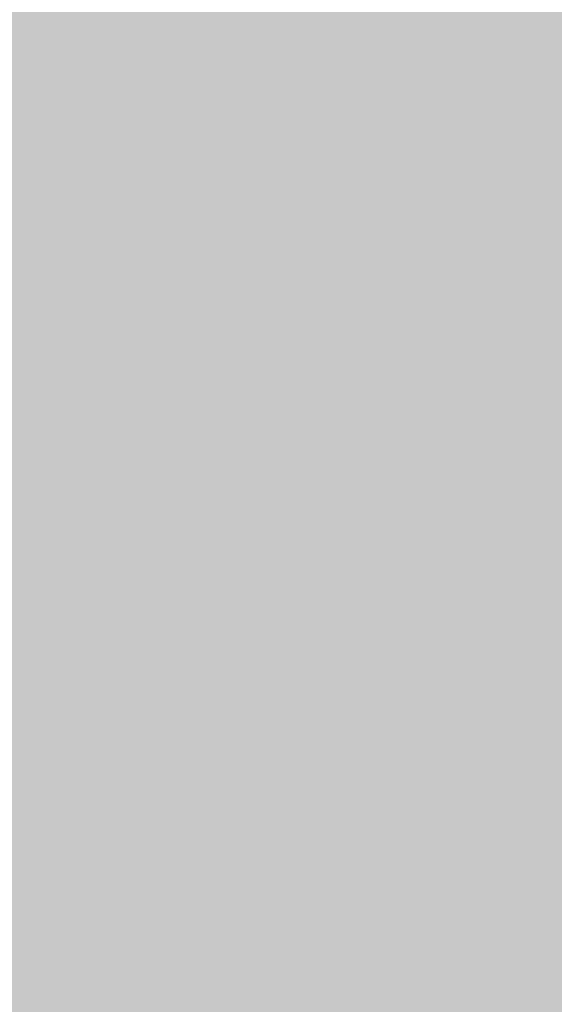
# Model space of a CAD drawing. Units: inches. Extents: x 316.7 to 358.5, y 583 to 604.8.
# Drawn here: x 321 to 322, y 585 to 587 of the extents above; entities that cross this region are included whole.
import ezdxf

# ---------------------------------------------------------------- set-up
doc = ezdxf.new("R2010")
doc.units = ezdxf.units.IN
doc.header["$MEASUREMENT"] = 0
doc.layers.add('Layer 1', color=7, linetype='Continuous')

msp = doc.modelspace()

# ---------------------------------------------------------------- hatches: boundary and pattern name
at = {"layer": 'Layer 1', "true_color": 0xffffff}
h = msp.add_hatch(color=7, dxfattribs=at)
edge = h.paths.add_edge_path()
edge.add_spline(control_points=[(334.5371, 592.6641), (335.7676, 592.6206), (336.8779, 592.103), (337.6924, 591.2896), (337.7422, 591.2397), (337.791, 591.1875), (337.8398, 591.1348), (337.8398, 591.1348), (337.8457, 591.2217), (337.8457, 591.2217), (337.9121, 591.2749), (337.9785, 591.3271), (338.0469, 591.3794), (338.3359, 590.9707), (338.5088, 590.5732), (338.5469, 590.1895), (338.5469, 590.1895), (338.5234, 590.1655), (338.5234, 590.1655), (338.7207, 589.7949), (338.8691, 589.3945), (338.9619, 588.9741), (338.9619, 588.9741), (339.0078, 589.0454), (339.0078, 589.0454), (339.0918, 589.0576), (339.1758, 589.0693), (339.2607, 589.0815), (339.3086, 588.582), (339.2588, 588.1523), (339.1006, 587.7998), (339.1006, 587.7998), (339.0674, 587.7915), (339.0674, 587.7915), (339.0508, 587.3564), (338.9766, 586.9375), (338.8516, 586.54), (338.8516, 586.54), (338.9277, 586.5791), (338.9277, 586.5791), (339.0059, 586.5479), (339.0859, 586.5151), (339.1641, 586.4839), (338.9551, 586.0278), (338.6973, 585.6792), (338.3848, 585.4541), (338.3848, 585.4541), (338.3516, 585.4634), (338.3516, 585.4634), (338.1631, 585.1636), (337.9414, 584.8853), (337.6924, 584.6362), (337.6416, 584.585), (337.5898, 584.5361), (337.5371, 584.4878), (337.5371, 584.4878), (337.623, 584.4834), (337.623, 584.4834), (337.6758, 584.4165), (337.7295, 584.3491), (337.7822, 584.2822), (337.373, 583.9922), (336.9766, 583.8203), (336.5918, 583.7813), (336.5918, 583.7813), (336.5684, 583.8052), (336.5684, 583.8052), (336.1973, 583.6079), (335.7969, 583.4595), (335.376, 583.3672), (335.376, 583.3672), (335.4473, 583.3208), (335.4473, 583.3208), (335.459, 583.2363), (335.4717, 583.1509), (335.4844, 583.0669), (334.9854, 583.0205), (334.5547, 583.0693), (334.2021, 583.228), (334.2021, 583.228), (334.1934, 583.2612), (334.1934, 583.2612), (333.7598, 583.2769), (333.3398, 583.3511), (332.9434, 583.4771), (332.9434, 583.4771), (332.9805, 583.4009), (332.9805, 583.4009), (332.9492, 583.3213), (332.918, 583.2427), (332.8867, 583.1631), (332.4307, 583.3721), (332.082, 583.6299), (331.8564, 583.9438), (331.8564, 583.9438), (331.8652, 583.9766), (331.8652, 583.9766), (331.5654, 584.1646), (331.2891, 584.3867), (331.0381, 584.6362), (330.9883, 584.686), (330.9395, 584.7383), (330.8906, 584.791), (330.8906, 584.791), (330.8848, 584.7036), (330.8848, 584.7036), (330.8184, 584.6519), (330.752, 584.5991), (330.6846, 584.5464), (330.3945, 584.9546), (330.2227, 585.3521), (330.1836, 585.7368), (330.1836, 585.7368), (330.207, 585.7598), (330.207, 585.7598), (330.0107, 586.1304), (329.8613, 586.5308), (329.7695, 586.9526), (329.7695, 586.9526), (329.7227, 586.8804), (329.7227, 586.8804), (329.6387, 586.8677), (329.5547, 586.8564), (329.4697, 586.8442), (329.4219, 587.3438), (329.4717, 587.7734), (329.6299, 588.1255), (329.6299, 588.1255), (329.6631, 588.1348), (329.6631, 588.1348), (329.6797, 588.5693), (329.7539, 588.9888), (329.8789, 589.3853), (329.8789, 589.3853), (329.8027, 589.3467), (329.8027, 589.3467), (329.7246, 589.3789), (329.6445, 589.4102), (329.5664, 589.4419), (329.7754, 589.8975), (330.0332, 590.2461), (330.3457, 590.4712), (330.3457, 590.4712), (330.3789, 590.4624), (330.3789, 590.4624), (330.5684, 590.7622), (330.7891, 591.04), (331.0381, 591.2896), (331.0898, 591.3403), (331.1406, 591.3896), (331.1934, 591.4375), (331.1934, 591.4375), (331.1074, 591.4424), (331.1074, 591.4424), (331.0537, 591.5093), (331.001, 591.5767), (330.9482, 591.6436), (331.3574, 591.9331), (331.7539, 592.1064), (332.1387, 592.1455), (332.1387, 592.1455), (332.1621, 592.1216), (332.1621, 592.1216), (332.5332, 592.3179), (332.9336, 592.4663), (333.3545, 592.5586), (333.3545, 592.5586), (333.2832, 592.606), (333.2832, 592.606), (333.2715, 592.6904), (333.2588, 592.7744), (333.2461, 592.8589), (333.7461, 592.9053), (334.1758, 592.856), (334.5283, 592.6978), (334.5283, 592.6978), (334.5371, 592.6641), (334.5371, 592.6641), (334.5371, 592.6641), (334.5371, 592.6641), (334.5371, 592.6641)], knot_values=[0, 0, 0, 0, 1, 1, 1, 2, 2, 2, 3, 3, 3, 4, 4, 4, 5, 5, 5, 6, 6, 6, 7, 7, 7, 8, 8, 8, 9, 9, 9, 10, 10, 10, 11, 11, 11, 12, 12, 12, 13, 13, 13, 14, 14, 14, 15, 15, 15, 16, 16, 16, 17, 17, 17, 18, 18, 18, 19, 19, 19, 20, 20, 20, 21, 21, 21, 22, 22, 22, 23, 23, 23, 24, 24, 24, 25, 25, 25, 26, 26, 26, 27, 27, 27, 28, 28, 28, 29, 29, 29, 30, 30, 30, 31, 31, 31, 32, 32, 32, 33, 33, 33, 34, 34, 34, 35, 35, 35, 36, 36, 36, 37, 37, 37, 38, 38, 38, 39, 39, 39, 40, 40, 40, 41, 41, 41, 42, 42, 42, 43, 43, 43, 44, 44, 44, 45, 45, 45, 46, 46, 46, 47, 47, 47, 48, 48, 48, 49, 49, 49, 50, 50, 50, 51, 51, 51, 52, 52, 52, 53, 53, 53, 54, 54, 54, 55, 55, 55, 56, 56, 56, 57, 57, 57, 58, 58, 58, 59, 59, 59, 60, 60, 60, 60], degree=3, periodic=1)
edge = h.paths.add_edge_path()
edge.add_spline(control_points=[(327.915, 586.8892), (327.915, 586.8892), (330.166, 592.5586), (330.166, 592.5586), (330.166, 592.5586), (326.8418, 592.5586), (326.8418, 592.5586), (326.8418, 592.5586), (324.2275, 589.2339), (324.2275, 589.2339), (325.2051, 589.3931), (326.1826, 589.5513), (327.1602, 589.71), (327.4121, 588.7695), (327.6641, 587.8296), (327.915, 586.8892), (327.915, 586.8892), (327.915, 586.8892), (327.915, 586.8892)], knot_values=[0, 0, 0, 0, 1, 1, 1, 2, 2, 2, 3, 3, 3, 4, 4, 4, 5, 5, 5, 6, 6, 6, 6], degree=3, periodic=1)
edge = h.paths.add_edge_path()
edge.add_spline(control_points=[(326.8535, 588.8276), (327.2715, 587.2666), (327.6895, 585.7056), (328.1074, 584.145), (324.46, 584.145), (320.8115, 584.145), (317.1641, 584.145), (317.0186, 584.7056), (316.8721, 585.2661), (316.7266, 585.8267), (319.8789, 587.7603), (323.2832, 588.645), (326.8535, 588.8276), (326.8535, 588.8276), (326.8535, 588.8276), (326.8535, 588.8276)], knot_values=[0, 0, 0, 0, 1, 1, 1, 2, 2, 2, 3, 3, 3, 4, 4, 4, 5, 5, 5, 5], degree=3, periodic=1)
h.paths.add_polyline_path([(340.959, 588.1299), (348.1484, 588.1299), (348.1484, 587.0366), (340.959, 587.0366)])
edge = h.paths.add_edge_path()
edge.add_spline(control_points=[(338.0537, 600.0005), (338.0537, 600.0005), (337.1211, 600.0049), (337.1211, 600.0049), (337.1211, 600.0049), (336.3965, 604.7935), (336.3965, 604.7935), (336.3965, 604.7935), (335.1592, 604.7935), (335.1592, 604.7935), (335.1592, 604.7935), (325.8203, 604.7935), (325.8203, 604.7935), (325.8203, 604.7935), (325.2002, 603.1514), (325.2002, 603.1514), (325.2002, 603.1514), (325.9844, 603.1514), (325.9844, 603.1514), (325.9844, 603.1514), (328.2305, 594.7695), (328.2305, 594.7695), (328.2305, 594.7695), (328.293, 594.5342), (328.293, 594.5342), (328.293, 594.5342), (328.2969, 594.5332), (328.2969, 594.5332), (328.2969, 594.5332), (328.5137, 593.7085), (328.5137, 593.7085), (328.5137, 593.7085), (334.209, 593.7085), (334.209, 593.7085), (334.209, 593.7085), (334.3359, 594.0093), (334.3359, 594.0093), (338.6709, 593.3345), (340.4521, 591.3784), (341.8545, 588.5952), (341.8545, 588.5952), (347.1621, 588.5952), (347.1621, 588.5952), (349.2109, 590.7441), (351.8438, 592.2104), (355.6445, 592.3159), (355.6445, 592.3159), (355.6445, 595.9819), (355.6445, 595.9819), (355.6445, 595.9819), (353.0723, 595.9819), (353.0723, 595.9819), (353.0723, 595.9819), (350.8281, 599.9312), (350.8281, 599.9312), (350.8281, 599.9312), (340.2676, 599.9883), (340.2676, 599.9883), (340.2676, 599.9883), (340.6465, 601.2134), (340.6465, 601.2134), (340.6465, 601.2134), (355.1699, 601.2134), (355.1699, 601.2134), (355.1699, 601.2134), (355.6748, 599.729), (355.6748, 599.729), (355.6748, 599.729), (357.6855, 600.4111), (357.6855, 600.4111), (357.6855, 600.4111), (356.9355, 602.6167), (356.9355, 602.6167), (356.9355, 602.6167), (356.6895, 603.3398), (356.6895, 603.3398), (356.6895, 603.3398), (355.9297, 603.3398), (355.9297, 603.3398), (355.9297, 603.3398), (339.8643, 603.3398), (339.8643, 603.3398), (339.8643, 603.3398), (339.083, 603.3398), (339.083, 603.3398), (339.083, 603.3398), (338.8516, 602.5879), (338.8516, 602.5879), (338.8516, 602.5879), (338.0537, 600.0005), (338.0537, 600.0005), (338.0537, 600.0005), (338.0537, 600.0005), (338.0537, 600.0005)], knot_values=[0, 0, 0, 0, 1, 1, 1, 2, 2, 2, 3, 3, 3, 4, 4, 4, 5, 5, 5, 6, 6, 6, 7, 7, 7, 8, 8, 8, 9, 9, 9, 10, 10, 10, 11, 11, 11, 12, 12, 12, 13, 13, 13, 14, 14, 14, 15, 15, 15, 16, 16, 16, 17, 17, 17, 18, 18, 18, 19, 19, 19, 20, 20, 20, 21, 21, 21, 22, 22, 22, 23, 23, 23, 24, 24, 24, 25, 25, 25, 26, 26, 26, 27, 27, 27, 28, 28, 28, 29, 29, 29, 30, 30, 30, 31, 31, 31, 31], degree=3, periodic=1)
edge = h.paths.add_edge_path()
edge.add_spline(control_points=[(333.0488, 597.8638), (331.5684, 597.3086), (330, 597.0459), (328.3105, 597.2026), (328.3105, 597.2026), (326.7168, 603.1514), (326.7168, 603.1514), (326.7168, 603.1514), (333.998, 603.1514), (333.998, 603.1514), (333.998, 603.1514), (333.0488, 597.8638), (333.0488, 597.8638), (333.0488, 597.8638), (333.0488, 597.8638), (333.0488, 597.8638)], knot_values=[0, 0, 0, 0, 1, 1, 1, 2, 2, 2, 3, 3, 3, 4, 4, 4, 5, 5, 5, 5], degree=3, periodic=1)
edge = h.paths.add_edge_path()
edge.add_spline(control_points=[(354.5957, 590.9609), (355.6084, 590.9243), (356.5215, 590.499), (357.1914, 589.8291), (357.2334, 589.7886), (357.2734, 589.7461), (357.3125, 589.7021), (357.3125, 589.7021), (357.3164, 589.7739), (357.3164, 589.7739), (357.373, 589.8169), (357.4277, 589.8608), (357.4824, 589.9033), (357.7217, 589.5669), (357.8633, 589.2407), (357.8945, 588.9243), (357.8945, 588.9243), (357.875, 588.9053), (357.875, 588.9053), (358.0371, 588.6001), (358.1602, 588.271), (358.2363, 587.9243), (358.2363, 587.9243), (358.2734, 587.9824), (358.2734, 587.9824), (358.3438, 587.9932), (358.4131, 588.0029), (358.4824, 588.0132), (358.5215, 587.6021), (358.4805, 587.248), (358.3496, 586.958), (358.3496, 586.958), (358.3223, 586.9517), (358.3223, 586.9517), (358.3105, 586.5938), (358.249, 586.248), (358.1445, 585.9219), (358.1445, 585.9219), (358.208, 585.9536), (358.208, 585.9536), (358.2734, 585.9277), (358.3379, 585.9019), (358.4023, 585.876), (358.2314, 585.5005), (358.0195, 585.2144), (357.7617, 585.0283), (357.7617, 585.0283), (357.7344, 585.0352), (357.7344, 585.0352), (357.5791, 584.7891), (357.3965, 584.5601), (357.1914, 584.3555), (357.1504, 584.314), (357.1074, 584.2729), (357.0645, 584.2334), (357.0645, 584.2334), (357.1348, 584.2295), (357.1348, 584.2295), (357.1787, 584.1748), (357.2227, 584.1191), (357.2656, 584.0635), (356.9277, 583.8257), (356.6025, 583.6831), (356.2871, 583.6514), (356.2871, 583.6514), (356.2676, 583.6709), (356.2676, 583.6709), (355.9629, 583.5083), (355.6328, 583.3862), (355.2852, 583.3101), (355.2852, 583.3101), (355.3457, 583.2725), (355.3457, 583.2725), (355.3545, 583.2026), (355.3652, 583.1333), (355.375, 583.064), (354.9629, 583.0259), (354.6094, 583.0659), (354.3203, 583.1963), (354.3203, 583.1963), (354.3125, 583.2241), (354.3125, 583.2241), (353.9551, 583.2363), (353.6094, 583.2983), (353.2832, 583.4009), (353.2832, 583.4009), (353.3154, 583.3389), (353.3154, 583.3389), (353.2891, 583.2734), (353.2637, 583.2085), (353.2373, 583.1436), (352.8623, 583.3159), (352.5762, 583.5269), (352.3896, 583.7856), (352.3896, 583.7856), (352.3984, 583.8125), (352.3984, 583.8125), (352.1504, 583.9673), (351.9219, 584.1499), (351.7168, 584.3555), (351.6758, 584.3965), (351.6348, 584.439), (351.5947, 584.4824), (351.5947, 584.4824), (351.5918, 584.4111), (351.5918, 584.4111), (351.5371, 584.3677), (351.4805, 584.3237), (351.4258, 584.2813), (351.1875, 584.6177), (351.0449, 584.9448), (351.0127, 585.2607), (351.0127, 585.2607), (351.0332, 585.2803), (351.0332, 585.2803), (350.8711, 585.585), (350.748, 585.9141), (350.6729, 586.2603), (350.6729, 586.2603), (350.6338, 586.2021), (350.6338, 586.2021), (350.5645, 586.1919), (350.4951, 586.1812), (350.4258, 586.1714), (350.3867, 586.5825), (350.4277, 586.937), (350.5586, 587.2271), (350.5586, 587.2271), (350.5859, 587.2334), (350.5859, 587.2334), (350.5977, 587.5908), (350.6602, 587.9365), (350.7627, 588.2627), (350.7627, 588.2627), (350.7012, 588.231), (350.7012, 588.231), (350.6357, 588.2568), (350.5703, 588.2827), (350.5049, 588.3101), (350.6777, 588.6841), (350.8896, 588.9712), (351.1465, 589.1567), (351.1465, 589.1567), (351.1738, 589.1494), (351.1738, 589.1494), (351.3281, 589.3965), (351.5117, 589.6245), (351.7168, 589.8291), (351.7588, 589.8711), (351.8008, 589.9116), (351.8438, 589.9517), (351.8438, 589.9517), (351.7725, 589.9551), (351.7725, 589.9551), (351.7285, 590.0107), (351.6865, 590.0654), (351.6426, 590.1211), (351.9785, 590.3589), (352.3066, 590.502), (352.6221, 590.5337), (352.6221, 590.5337), (352.6416, 590.5137), (352.6416, 590.5137), (352.9473, 590.6758), (353.2754, 590.7983), (353.623, 590.874), (353.623, 590.874), (353.5635, 590.9126), (353.5635, 590.9126), (353.5527, 590.9819), (353.543, 591.0513), (353.5342, 591.1211), (353.9443, 591.1597), (354.2988, 591.1191), (354.5879, 590.9883), (354.5879, 590.9883), (354.5957, 590.9609), (354.5957, 590.9609), (354.5957, 590.9609), (354.5957, 590.9609), (354.5957, 590.9609)], knot_values=[0, 0, 0, 0, 1, 1, 1, 2, 2, 2, 3, 3, 3, 4, 4, 4, 5, 5, 5, 6, 6, 6, 7, 7, 7, 8, 8, 8, 9, 9, 9, 10, 10, 10, 11, 11, 11, 12, 12, 12, 13, 13, 13, 14, 14, 14, 15, 15, 15, 16, 16, 16, 17, 17, 17, 18, 18, 18, 19, 19, 19, 20, 20, 20, 21, 21, 21, 22, 22, 22, 23, 23, 23, 24, 24, 24, 25, 25, 25, 26, 26, 26, 27, 27, 27, 28, 28, 28, 29, 29, 29, 30, 30, 30, 31, 31, 31, 32, 32, 32, 33, 33, 33, 34, 34, 34, 35, 35, 35, 36, 36, 36, 37, 37, 37, 38, 38, 38, 39, 39, 39, 40, 40, 40, 41, 41, 41, 42, 42, 42, 43, 43, 43, 44, 44, 44, 45, 45, 45, 46, 46, 46, 47, 47, 47, 48, 48, 48, 49, 49, 49, 50, 50, 50, 51, 51, 51, 52, 52, 52, 53, 53, 53, 54, 54, 54, 55, 55, 55, 56, 56, 56, 57, 57, 57, 58, 58, 58, 59, 59, 59, 60, 60, 60, 60], degree=3, periodic=1)
edge = h.paths.add_edge_path()
edge.add_spline(control_points=[(356.1035, 588.7427), (356.5264, 588.3203), (356.7881, 587.7373), (356.7881, 587.0923), (356.7881, 586.4482), (356.5264, 585.8647), (356.1035, 585.4419), (355.6816, 585.0195), (355.0986, 584.7583), (354.4531, 584.7583), (353.8096, 584.7583), (353.2266, 585.0195), (352.8037, 585.4419), (352.3809, 585.8647), (352.1211, 586.4482), (352.1211, 587.0923), (352.1211, 587.7373), (352.3809, 588.3203), (352.8037, 588.7427), (353.2266, 589.165), (353.8096, 589.4263), (354.4531, 589.4263), (355.0986, 589.4263), (355.6816, 589.165), (356.1035, 588.7427), (356.1035, 588.7427), (356.1035, 588.7427), (356.1035, 588.7427)], knot_values=[0, 0, 0, 0, 1, 1, 1, 2, 2, 2, 3, 3, 3, 4, 4, 4, 5, 5, 5, 6, 6, 6, 7, 7, 7, 8, 8, 8, 9, 9, 9, 9], degree=3, periodic=1)
edge = h.paths.add_edge_path()
edge.add_spline(control_points=[(336.3711, 589.9683), (335.8574, 590.4814), (335.1484, 590.7993), (334.3652, 590.7993), (333.582, 590.7993), (332.873, 590.4814), (332.3604, 589.9683), (331.8477, 589.4546), (331.5293, 588.7461), (331.5293, 587.9634), (331.5293, 587.1792), (331.8477, 586.4707), (332.3604, 585.9575), (332.873, 585.4438), (333.582, 585.127), (334.3652, 585.127), (335.1484, 585.127), (335.8574, 585.4438), (336.3711, 585.9575), (336.8838, 586.4707), (337.2012, 587.1792), (337.2012, 587.9634), (337.2012, 588.7461), (336.8838, 589.4546), (336.3711, 589.9683)], knot_values=[0, 0, 0, 0, 1, 1, 1, 2, 2, 2, 3, 3, 3, 4, 4, 4, 5, 5, 5, 6, 6, 6, 7, 7, 7, 8, 8, 8, 8], degree=3, periodic=1)

# ---------------------------------------------------------------- linework, layer by layer
at = {"layer": 'Layer 1', "lineweight": 0}
msp.add_open_spline([(326.8535, 588.8276), (327.2715, 587.2666), (327.6895, 585.7056), (328.1074, 584.145), (324.46, 584.145), (320.8115, 584.145), (317.1641, 584.145), (317.0186, 584.7056), (316.8721, 585.2661), (316.7266, 585.8267), (319.8789, 587.7603), (323.2832, 588.645), (326.8535, 588.8276), (326.8535, 588.8276), (326.8535, 588.8276), (326.8535, 588.8276)], degree=3, knots=[0, 0, 0, 0, 1, 1, 1, 2, 2, 2, 3, 3, 3, 4, 4, 4, 5, 5, 5, 5], dxfattribs=at)
for points in [[(321.4389, 586.202), (321.4478, 586.2303), (321.4389, 586.202), (321.4478, 586.2303)], [(321.3768, 586.1697), (321.3857, 586.198), (321.3768, 586.1697), (321.3857, 586.198)], [(321.3148, 586.1374), (321.3237, 586.1657), (321.3148, 586.1374), (321.3237, 586.1657)], [(321.4712, 586.14), (321.4801, 586.1683), (321.4712, 586.14), (321.4801, 586.1683)], [(321.2527, 586.1051), (321.2616, 586.1334), (321.2527, 586.1051), (321.2616, 586.1334)], [(321.2527, 586.1051), (321.2616, 586.1334), (321.2527, 586.1051), (321.2616, 586.1334)], [(321.4091, 586.1077), (321.418, 586.136), (321.4091, 586.1077), (321.418, 586.136)], [(321.9726, 586.0856), (321.9816, 586.1139), (321.9726, 586.0856), (321.9816, 586.1139)], [(321.1907, 586.0728), (321.1996, 586.1011), (321.1907, 586.0728), (321.1996, 586.1011)], [(321.3471, 586.0754), (321.356, 586.1037), (321.3471, 586.0754), (321.356, 586.1037)], [(321.5035, 586.0779), (321.5124, 586.1062), (321.5035, 586.0779), (321.5124, 586.1062)], [(321.285, 586.0431), (321.2939, 586.0714), (321.285, 586.0431), (321.2939, 586.0714)], [(321.285, 586.0431), (321.2939, 586.0714), (321.285, 586.0431), (321.2939, 586.0714)], [(321.4414, 586.0456), (321.4503, 586.0739), (321.4414, 586.0456), (321.4503, 586.0739)], [(321.9106, 586.0533), (321.9195, 586.0816), (321.9106, 586.0533), (321.9195, 586.0816)], [(322.0049, 586.0235), (322.0139, 586.0518), (322.0049, 586.0235), (322.0139, 586.0518)], [(321.223, 586.0108), (321.2319, 586.0391), (321.223, 586.0108), (321.2319, 586.0391)], [(321.3794, 586.0133), (321.3883, 586.0416), (321.3794, 586.0133), (321.3883, 586.0416)], [(321.5358, 586.0159), (321.5447, 586.0442), (321.5358, 586.0159), (321.5447, 586.0442)], [(321.8485, 586.021), (321.8575, 586.0493), (321.8485, 586.021), (321.8575, 586.0493)], [(321.4737, 585.9836), (321.4826, 586.0119), (321.4737, 585.9836), (321.4826, 586.0119)], [(321.4737, 585.9836), (321.4826, 586.0119), (321.4737, 585.9836), (321.4826, 586.0119)], [(321.7865, 585.9887), (321.7954, 586.017), (321.7865, 585.9887), (321.7954, 586.017)], [(321.7865, 585.9887), (321.7954, 586.017), (321.7865, 585.9887), (321.7954, 586.017)], [(321.9429, 585.9912), (321.9518, 586.0195), (321.9429, 585.9912), (321.9518, 586.0195)], [(321.3173, 585.981), (321.3262, 586.0093), (321.3173, 585.981), (321.3262, 586.0093)], [(321.3173, 585.981), (321.3262, 586.0093), (321.3173, 585.981), (321.3262, 586.0093)], [(321.2553, 585.9487), (321.2642, 585.977), (321.2553, 585.9487), (321.2642, 585.977)], [(321.4117, 585.9513), (321.4206, 585.9796), (321.4117, 585.9513), (321.4206, 585.9796)], [(321.5681, 585.9538), (321.577, 585.9821), (321.5681, 585.9538), (321.577, 585.9821)], [(321.8808, 585.9589), (321.8898, 585.9872), (321.8808, 585.9589), (321.8898, 585.9872)], [(321.8188, 585.9266), (321.8277, 585.9549), (321.8188, 585.9266), (321.8277, 585.9549)], [(321.9752, 585.9292), (321.9841, 585.9575), (321.9752, 585.9292), (321.9841, 585.9575)], [(321.3496, 585.919), (321.3585, 585.9473), (321.3496, 585.919), (321.3585, 585.9473)], [(321.506, 585.9215), (321.5149, 585.9498), (321.506, 585.9215), (321.5149, 585.9498)], [(321.2876, 585.8867), (321.2965, 585.915), (321.2876, 585.8867), (321.2965, 585.915)], [(321.444, 585.8892), (321.4529, 585.9175), (321.444, 585.8892), (321.4529, 585.9175)], [(321.6004, 585.8918), (321.6093, 585.9201), (321.6004, 585.8918), (321.6093, 585.9201)], [(321.9131, 585.8969), (321.9221, 585.9252), (321.9131, 585.8969), (321.9221, 585.9252)], [(322.0075, 585.8671), (322.0164, 585.8954), (322.0075, 585.8671), (322.0164, 585.8954)], [(322.0075, 585.8671), (322.0164, 585.8954), (322.0075, 585.8671), (322.0164, 585.8954)], [(321.3819, 585.8569), (321.3908, 585.8852), (321.3819, 585.8569), (321.3908, 585.8852)], [(321.5383, 585.8595), (321.5472, 585.8878), (321.5383, 585.8595), (321.5472, 585.8878)], [(321.8511, 585.8646), (321.86, 585.8929), (321.8511, 585.8646), (321.86, 585.8929)], [(321.4763, 585.8272), (321.4852, 585.8555), (321.4763, 585.8272), (321.4852, 585.8555)], [(321.6327, 585.8297), (321.6416, 585.858), (321.6327, 585.8297), (321.6416, 585.858)], [(321.9454, 585.8348), (321.9544, 585.8631), (321.9454, 585.8348), (321.9544, 585.8631)], [(321.9454, 585.8348), (321.9544, 585.8631), (321.9454, 585.8348), (321.9544, 585.8631)], [(321.3199, 585.8246), (321.3288, 585.8529), (321.3199, 585.8246), (321.3288, 585.8529)], [(321.4142, 585.7949), (321.4231, 585.8232), (321.4142, 585.7949), (321.4231, 585.8232)], [(321.4142, 585.7949), (321.4231, 585.8232), (321.4142, 585.7949), (321.4231, 585.8232)], [(321.5706, 585.7974), (321.5795, 585.8257), (321.5706, 585.7974), (321.5795, 585.8257)], [(321.8834, 585.8025), (321.8923, 585.8308), (321.8834, 585.8025), (321.8923, 585.8308)], [(321.8834, 585.8025), (321.8923, 585.8308), (321.8834, 585.8025), (321.8923, 585.8308)], [(321.665, 585.7677), (321.6739, 585.796), (321.665, 585.7677), (321.6739, 585.796)], [(321.9777, 585.7728), (321.9867, 585.8011), (321.9777, 585.7728), (321.9867, 585.8011)], [(321.0394, 585.7575), (321.0483, 585.7858), (321.0394, 585.7575), (321.0483, 585.7858)], [(321.3522, 585.7626), (321.3611, 585.7909), (321.3522, 585.7626), (321.3611, 585.7909)], [(321.5086, 585.7651), (321.5175, 585.7934), (321.5086, 585.7651), (321.5175, 585.7934)], [(321.4465, 585.7328), (321.4554, 585.7611), (321.4465, 585.7328), (321.4554, 585.7611)], [(321.6029, 585.7354), (321.6118, 585.7637), (321.6029, 585.7354), (321.6118, 585.7637)], [(321.9157, 585.7405), (321.9246, 585.7688), (321.9157, 585.7405), (321.9246, 585.7688)], [(320.9773, 585.7252), (320.9862, 585.7535), (320.9773, 585.7252), (320.9862, 585.7535)], [(320.9773, 585.7252), (320.9862, 585.7535), (320.9773, 585.7252), (320.9862, 585.7535)], [(322.01, 585.7107), (322.019, 585.739), (322.01, 585.7107), (322.019, 585.739)], [(321.0717, 585.6954), (321.0806, 585.7237), (321.0717, 585.6954), (321.0806, 585.7237)], [(321.3845, 585.7005), (321.3934, 585.7288), (321.3845, 585.7005), (321.3934, 585.7288)], [(321.5409, 585.7031), (321.5498, 585.7314), (321.5409, 585.7031), (321.5498, 585.7314)], [(321.6973, 585.7056), (321.7062, 585.7339), (321.6973, 585.7056), (321.7062, 585.7339)], [(321.6973, 585.7056), (321.7062, 585.7339), (321.6973, 585.7056), (321.7062, 585.7339)], [(321.4788, 585.6708), (321.4877, 585.6991), (321.4788, 585.6708), (321.4877, 585.6991)], [(321.4788, 585.6708), (321.4877, 585.6991), (321.4788, 585.6708), (321.4877, 585.6991)], [(321.6352, 585.6733), (321.6441, 585.7016), (321.6352, 585.6733), (321.6441, 585.7016)], [(321.6352, 585.6733), (321.6441, 585.7016), (321.6352, 585.6733), (321.6441, 585.7016)], [(321.948, 585.6784), (321.9569, 585.7067), (321.948, 585.6784), (321.9569, 585.7067)], [(321.0096, 585.6631), (321.0185, 585.6914), (321.0096, 585.6631), (321.0185, 585.6914)], [(321.166, 585.6657), (321.1749, 585.694), (321.166, 585.6657), (321.1749, 585.694)], [(321.104, 585.6334), (321.1129, 585.6617), (321.104, 585.6334), (321.1129, 585.6617)], [(321.4168, 585.6385), (321.4257, 585.6668), (321.4168, 585.6385), (321.4257, 585.6668)], [(321.5732, 585.641), (321.5821, 585.6693), (321.5732, 585.641), (321.5821, 585.6693)], [(321.7296, 585.6436), (321.7385, 585.6719), (321.7296, 585.6436), (321.7385, 585.6719)], [(321.5111, 585.6087), (321.52, 585.637), (321.5111, 585.6087), (321.52, 585.637)], [(321.5111, 585.6087), (321.52, 585.637), (321.5111, 585.6087), (321.52, 585.637)], [(321.6675, 585.6113), (321.6764, 585.6396), (321.6675, 585.6113), (321.6764, 585.6396)], [(321.9803, 585.6164), (321.9892, 585.6447), (321.9803, 585.6164), (321.9892, 585.6447)], [(321.0419, 585.6011), (321.0508, 585.6294), (321.0419, 585.6011), (321.0508, 585.6294)], [(321.1983, 585.6036), (321.2072, 585.6319), (321.1983, 585.6036), (321.2072, 585.6319)], [(321.1363, 585.5713), (321.1452, 585.5996), (321.1363, 585.5713), (321.1452, 585.5996)], [(321.4491, 585.5764), (321.458, 585.6047), (321.4491, 585.5764), (321.458, 585.6047)], [(321.6055, 585.579), (321.6144, 585.6073), (321.6055, 585.579), (321.6144, 585.6073)], [(321.6055, 585.579), (321.6144, 585.6073), (321.6055, 585.579), (321.6144, 585.6073)], [(321.6055, 585.579), (321.6144, 585.6073), (321.6055, 585.579), (321.6144, 585.6073)], [(321.7619, 585.5815), (321.7708, 585.6098), (321.7619, 585.5815), (321.7708, 585.6098)], [(320.9799, 585.5688), (320.9888, 585.5971), (320.9799, 585.5688), (320.9888, 585.5971)], [(322.0126, 585.5543), (322.0215, 585.5826), (322.0126, 585.5543), (322.0215, 585.5826)], [(321.0742, 585.539), (321.0831, 585.5673), (321.0742, 585.539), (321.0831, 585.5673)], [(321.0742, 585.539), (321.0831, 585.5673), (321.0742, 585.539), (321.0831, 585.5673)], [(321.2306, 585.5416), (321.2395, 585.5699), (321.2306, 585.5416), (321.2395, 585.5699)], [(321.5434, 585.5467), (321.5523, 585.575), (321.5434, 585.5467), (321.5523, 585.575)], [(321.6998, 585.5492), (321.7087, 585.5775), (321.6998, 585.5492), (321.7087, 585.5775)], [(321.6998, 585.5492), (321.7087, 585.5775), (321.6998, 585.5492), (321.7087, 585.5775)], [(321.4814, 585.5144), (321.4903, 585.5427), (321.4814, 585.5144), (321.4903, 585.5427)], [(321.6378, 585.5169), (321.6467, 585.5452), (321.6378, 585.5169), (321.6467, 585.5452)], [(321.7942, 585.5195), (321.8031, 585.5478), (321.7942, 585.5195), (321.8031, 585.5478)], [(321.0122, 585.5067), (321.0211, 585.535), (321.0122, 585.5067), (321.0211, 585.535)], [(321.0122, 585.5067), (321.0211, 585.535), (321.0122, 585.5067), (321.0211, 585.535)], [(321.0122, 585.5067), (321.0211, 585.535), (321.0122, 585.5067), (321.0211, 585.535)], [(321.1686, 585.5093), (321.1775, 585.5376), (321.1686, 585.5093), (321.1775, 585.5376)], [(321.1065, 585.477), (321.1154, 585.5053), (321.1065, 585.477), (321.1154, 585.5053)], [(321.1065, 585.477), (321.1154, 585.5053), (321.1065, 585.477), (321.1154, 585.5053)], [(321.2629, 585.4795), (321.2718, 585.5078), (321.2629, 585.4795), (321.2718, 585.5078)], [(321.5757, 585.4846), (321.5846, 585.5129), (321.5757, 585.4846), (321.5846, 585.5129)], [(321.7321, 585.4872), (321.741, 585.5155), (321.7321, 585.4872), (321.741, 585.5155)], [(321.7321, 585.4872), (321.741, 585.5155), (321.7321, 585.4872), (321.741, 585.5155)], [(321.5137, 585.4523), (321.5226, 585.4806), (321.5137, 585.4523), (321.5226, 585.4806)], [(321.5137, 585.4523), (321.5226, 585.4806), (321.5137, 585.4523), (321.5226, 585.4806)], [(321.6701, 585.4549), (321.679, 585.4832), (321.6701, 585.4549), (321.679, 585.4832)], [(321.8265, 585.4574), (321.8354, 585.4857), (321.8265, 585.4574), (321.8354, 585.4857)], [(321.0445, 585.4447), (321.0534, 585.473), (321.0445, 585.4447), (321.0534, 585.473)], [(321.0445, 585.4447), (321.0534, 585.473), (321.0445, 585.4447), (321.0534, 585.473)], [(321.2009, 585.4472), (321.2098, 585.4755), (321.2009, 585.4472), (321.2098, 585.4755)], [(321.1388, 585.4149), (321.1477, 585.4432), (321.1388, 585.4149), (321.1477, 585.4432)], [(321.2952, 585.4175), (321.3041, 585.4458), (321.2952, 585.4175), (321.3041, 585.4458)], [(321.608, 585.4226), (321.6169, 585.4509), (321.608, 585.4226), (321.6169, 585.4509)], [(321.7644, 585.4251), (321.7733, 585.4534), (321.7644, 585.4251), (321.7733, 585.4534)], [(321.7024, 585.3928), (321.7113, 585.4211), (321.7024, 585.3928), (321.7113, 585.4211)], [(321.8588, 585.3954), (321.8677, 585.4237), (321.8588, 585.3954), (321.8677, 585.4237)], [(321.0768, 585.3826), (321.0857, 585.4109), (321.0768, 585.3826), (321.0857, 585.4109)], [(321.2332, 585.3852), (321.2421, 585.4135), (321.2332, 585.3852), (321.2421, 585.4135)], [(321.546, 585.3903), (321.5549, 585.4186), (321.546, 585.3903), (321.5549, 585.4186)], [(321.546, 585.3903), (321.5549, 585.4186), (321.546, 585.3903), (321.5549, 585.4186)], [(321.1711, 585.3529), (321.18, 585.3812), (321.1711, 585.3529), (321.18, 585.3812)], [(321.1711, 585.3529), (321.18, 585.3812), (321.1711, 585.3529), (321.18, 585.3812)], [(321.3275, 585.3554), (321.3364, 585.3837), (321.3275, 585.3554), (321.3364, 585.3837)], [(321.6403, 585.3605), (321.6492, 585.3888), (321.6403, 585.3605), (321.6492, 585.3888)], [(321.7967, 585.3631), (321.8056, 585.3914), (321.7967, 585.3631), (321.8056, 585.3914)], [(321.8911, 585.3333), (321.9, 585.3616), (321.8911, 585.3333), (321.9, 585.3616)], [(321.1091, 585.3206), (321.118, 585.3489), (321.1091, 585.3206), (321.118, 585.3489)], [(321.2655, 585.3231), (321.2744, 585.3514), (321.2655, 585.3231), (321.2744, 585.3514)], [(321.2655, 585.3231), (321.2744, 585.3514), (321.2655, 585.3231), (321.2744, 585.3514)], [(321.5783, 585.3282), (321.5872, 585.3565), (321.5783, 585.3282), (321.5872, 585.3565)], [(321.5783, 585.3282), (321.5872, 585.3565), (321.5783, 585.3282), (321.5872, 585.3565)], [(321.7347, 585.3308), (321.7436, 585.3591), (321.7347, 585.3308), (321.7436, 585.3591)], [(321.3598, 585.2934), (321.3687, 585.3217), (321.3598, 585.2934), (321.3687, 585.3217)], [(321.6726, 585.2985), (321.6815, 585.3268), (321.6726, 585.2985), (321.6815, 585.3268)], [(321.829, 585.301), (321.8379, 585.3293), (321.829, 585.301), (321.8379, 585.3293)], [(321.2034, 585.2908), (321.2123, 585.3191), (321.2034, 585.2908), (321.2123, 585.3191)], [(321.1414, 585.2585), (321.1503, 585.2868), (321.1414, 585.2585), (321.1503, 585.2868)], [(321.2978, 585.2611), (321.3067, 585.2894), (321.2978, 585.2611), (321.3067, 585.2894)], [(321.6106, 585.2662), (321.6195, 585.2945), (321.6106, 585.2662), (321.6195, 585.2945)], [(321.6106, 585.2662), (321.6195, 585.2945), (321.6106, 585.2662), (321.6195, 585.2945)], [(321.767, 585.2687), (321.7759, 585.297), (321.767, 585.2687), (321.7759, 585.297)], [(321.9234, 585.2713), (321.9323, 585.2996), (321.9234, 585.2713), (321.9323, 585.2996)], [(321.7049, 585.2364), (321.7138, 585.2647), (321.7049, 585.2364), (321.7138, 585.2647)], [(321.8613, 585.239), (321.8702, 585.2673), (321.8613, 585.239), (321.8702, 585.2673)], [(321.2357, 585.2288), (321.2446, 585.2571), (321.2357, 585.2288), (321.2446, 585.2571)], [(321.3921, 585.2313), (321.401, 585.2596), (321.3921, 585.2313), (321.401, 585.2596)], [(321.1737, 585.1965), (321.1826, 585.2248), (321.1737, 585.1965), (321.1826, 585.2248)], [(321.1737, 585.1965), (321.1826, 585.2248), (321.1737, 585.1965), (321.1826, 585.2248)], [(321.3301, 585.199), (321.339, 585.2273), (321.3301, 585.199), (321.339, 585.2273)], [(321.6429, 585.2041), (321.6518, 585.2324), (321.6429, 585.2041), (321.6518, 585.2324)], [(321.7993, 585.2067), (321.8082, 585.235), (321.7993, 585.2067), (321.8082, 585.235)], [(321.7993, 585.2067), (321.8082, 585.235), (321.7993, 585.2067), (321.8082, 585.235)], [(321.9557, 585.2092), (321.9646, 585.2375), (321.9557, 585.2092), (321.9646, 585.2375)], [(321.8936, 585.1769), (321.9025, 585.2052), (321.8936, 585.1769), (321.9025, 585.2052)], [(321.268, 585.1667), (321.2769, 585.195), (321.268, 585.1667), (321.2769, 585.195)], [(321.268, 585.1667), (321.2769, 585.195), (321.268, 585.1667), (321.2769, 585.195)], [(321.4244, 585.1693), (321.4333, 585.1976), (321.4244, 585.1693), (321.4333, 585.1976)], [(321.4244, 585.1693), (321.4333, 585.1976), (321.4244, 585.1693), (321.4333, 585.1976)], [(321.7372, 585.1744), (321.7461, 585.2027), (321.7372, 585.1744), (321.7461, 585.2027)], [(321.3624, 585.137), (321.3713, 585.1653), (321.3624, 585.137), (321.3713, 585.1653)], [(321.6752, 585.1421), (321.6841, 585.1704), (321.6752, 585.1421), (321.6841, 585.1704)], [(321.6752, 585.1421), (321.6841, 585.1704), (321.6752, 585.1421), (321.6841, 585.1704)], [(321.8316, 585.1446), (321.8405, 585.1729), (321.8316, 585.1446), (321.8405, 585.1729)], [(321.988, 585.1472), (321.9969, 585.1755), (321.988, 585.1472), (321.9969, 585.1755)], [(321.206, 585.1344), (321.2149, 585.1627), (321.206, 585.1344), (321.2149, 585.1627)], [(321.206, 585.1344), (321.2149, 585.1627), (321.206, 585.1344), (321.2149, 585.1627)], [(321.1439, 585.1021), (321.1528, 585.1304), (321.1439, 585.1021), (321.1528, 585.1304)], [(321.1439, 585.1021), (321.1528, 585.1304), (321.1439, 585.1021), (321.1528, 585.1304)], [(321.3003, 585.1047), (321.3092, 585.133), (321.3003, 585.1047), (321.3092, 585.133)], [(321.7695, 585.1123), (321.7784, 585.1406), (321.7695, 585.1123), (321.7784, 585.1406)], [(321.9259, 585.1149), (321.9348, 585.1432), (321.9259, 585.1149), (321.9348, 585.1432)], [(321.7075, 585.08), (321.7164, 585.1083), (321.7075, 585.08), (321.7164, 585.1083)], [(321.8639, 585.0826), (321.8728, 585.1109), (321.8639, 585.0826), (321.8728, 585.1109)], [(322.0203, 585.0851), (322.0292, 585.1134), (322.0203, 585.0851), (322.0292, 585.1134)], [(321.2383, 585.0724), (321.2472, 585.1007), (321.2383, 585.0724), (321.2472, 585.1007)], [(321.3947, 585.0749), (321.4036, 585.1032), (321.3947, 585.0749), (321.4036, 585.1032)], [(321.3947, 585.0749), (321.4036, 585.1032), (321.3947, 585.0749), (321.4036, 585.1032)], [(321.1762, 585.0401), (321.1851, 585.0684), (321.1762, 585.0401), (321.1851, 585.0684)], [(321.3326, 585.0426), (321.3415, 585.0709), (321.3326, 585.0426), (321.3415, 585.0709)], [(321.8018, 585.0503), (321.8107, 585.0786), (321.8018, 585.0503), (321.8107, 585.0786)], [(321.9582, 585.0528), (321.9671, 585.0811), (321.9582, 585.0528), (321.9671, 585.0811)], [(321.7398, 585.018), (321.7487, 585.0463), (321.7398, 585.018), (321.7487, 585.0463)], [(321.8962, 585.0205), (321.9051, 585.0488), (321.8962, 585.0205), (321.9051, 585.0488)], [(321.2706, 585.0103), (321.2795, 585.0386), (321.2706, 585.0103), (321.2795, 585.0386)], [(321.2706, 585.0103), (321.2795, 585.0386), (321.2706, 585.0103), (321.2795, 585.0386)], [(321.427, 585.0129), (321.4359, 585.0412), (321.427, 585.0129), (321.4359, 585.0412)], [(321.8341, 584.9882), (321.843, 585.0165), (321.8341, 584.9882), (321.843, 585.0165)]]:
    msp.add_solid(points, dxfattribs=at)

doc.saveas('drawing.dxf')
